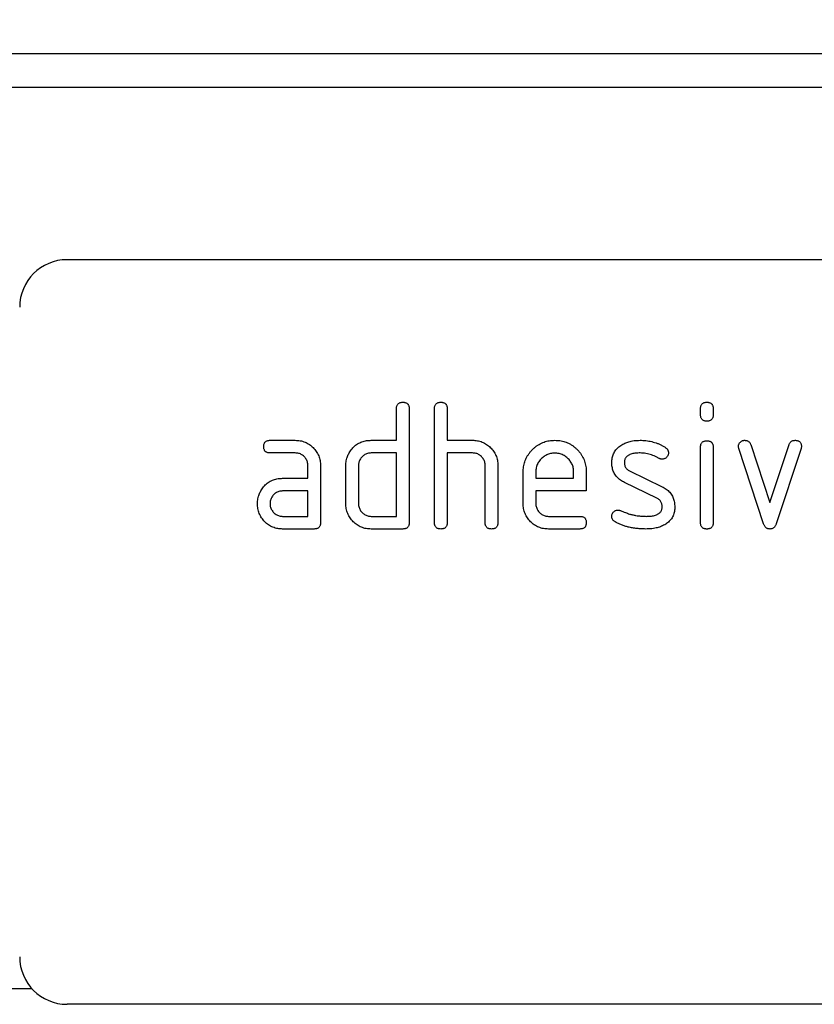
# Model space of a CAD drawing. Units: millimetres. Extents: x -770 to 714, y -273 to 938.
# Drawn here: x 505 to 555, y 763 to 825 of the extents above; entities that cross this region are included whole.
import ezdxf

# ---------------------------------------------------------------- set-up
doc = ezdxf.new("R2010")
doc.units = ezdxf.units.MM
for name, color, linetype, lineweight in [('133751', 7, 'Continuous', 25), ('DIMENSION', 3, 'Continuous', 25), ('TANGENT_EDGES', 4, 'Continuous', 25)]:
    doc.layers.add(name, color=color, linetype=linetype, lineweight=lineweight)
doc.styles.add('BEMSTIL', font='arial.ttf', dxfattribs={"width": 0.8})
doc.dimstyles.new('BEMASS$0', dxfattribs={"dimscale": 10, "dimtxt": 3.5, "dimasz": 3.5, "dimexe": 2, "dimexo": 0, "dimgap": 1, "dimtad": 1, "dimdec": 1, "dimtxsty": 'BEMSTIL', "dimcen": 3, "dimclrd": 3, "dimclre": 3, "dimclrt": 4, "dimadec": 0, "dimazin": 0, "dimtfac": 1, "dimtdec": 1, "dimtofl": 0, "dimtmove": 0, "dimatfit": 0, "dimfxl": 0, "dimtolj": 1, "dimlwd": -1, "dimlwe": -1, "dimarcsym": 0})

# ---------------------------------------------------------------- blocks, each defined once
blk = doc.blocks.new('*D32')
at = {"layer": 'Defpoints', "color": 0}
for p in [(634.811, 888.135), (134.811, 823.135), (634.811, 821.01)]:
    blk.add_point(p, dxfattribs=at)
at = {"layer": 'DIMENSION', "color": 3}
for p, q in [((134.811, 858.135), (134.811, 902.135)), ((634.811, 856.01), (634.811, 902.135)), ((159.311, 888.135), (610.311, 888.135))]:
    blk.add_line(p, q, dxfattribs=at)
for points in [[(159.311, 892.219), (159.311, 884.052), (134.811, 888.135)], [(610.311, 892.219), (610.311, 884.052), (634.811, 888.135)]]:
    blk.add_solid(points, dxfattribs=at)
at = {"layer": 'DIMENSION', "color": 4, "insert": (384.811, 920.154), "char_height": 24.5, "attachment_point": 2, "style": 'BEMSTIL'}
blk.add_mtext('\\A1;500', dxfattribs=at)
blk = doc.blocks.new('1042675-M_C_FRONT VIEW')
at = {"layer": '133751'}
for p, q in [((4225.255, 1218.583), (3725.255, 1218.583)), ((4190.255, 1205.583), (4098.255, 1205.583)), ((4119.055, 1194.183), (4119.055, 1196.183)), ((4119.855, 1196.183), (4119.855, 1188.983)), ((4121.455, 1188.983), (4121.455, 1196.183)), ((4122.255, 1196.183), (4122.255, 1194.183)), ((4138.255, 1195.788), (4138.255, 1196.185)), ((4139.055, 1196.185), (4139.055, 1195.788)), ((4111.068, 1194.183), (4112.659, 1194.183)), ((4117.455, 1194.183), (4119.055, 1194.183)), ((4122.255, 1194.183), (4123.855, 1194.183)), ((4141.429, 1193.91), (4142.639, 1190.256)), ((4142.639, 1190.256), (4143.845, 1193.91)), ((4112.659, 1193.383), (4111.068, 1193.383)), ((4119.055, 1193.383), (4117.455, 1193.383)), ((4119.055, 1189.383), (4119.055, 1193.383)), ((4122.255, 1193.383), (4122.255, 1188.983)), ((4123.855, 1193.383), (4122.255, 1193.383)), ((4138.255, 1188.981), (4138.255, 1193.754)), ((4139.055, 1193.754), (4139.055, 1188.981)), ((4142.243, 1188.91), (4140.675, 1193.656)), ((4144.605, 1193.656), (4143.038, 1188.917)), ((4113.455, 1191.783), (4113.455, 1192.583)), ((4114.255, 1192.583), (4114.255, 1188.983)), ((4115.855, 1190.183), (4115.855, 1192.583)), ((4116.655, 1192.583), (4116.655, 1190.183)), ((4124.655, 1188.983), (4124.655, 1192.583)), ((4125.455, 1192.613), (4125.455, 1188.983)), ((4127.055, 1190.183), (4127.055, 1192.183)), ((4127.855, 1192.181), (4127.855, 1191.783)), ((4130.243, 1191.783), (4130.243, 1192.181)), ((4131.038, 1192.183), (4131.038, 1190.983)), ((4133.771, 1192.254), (4135.834, 1191.252)), ((4111.864, 1191.783), (4113.455, 1191.783)), ((4127.855, 1191.783), (4130.243, 1191.783)), ((4135.496, 1190.529), (4133.452, 1191.518)), ((4113.455, 1190.983), (4111.864, 1190.983)), ((4113.455, 1189.383), (4113.455, 1190.983)), ((4127.855, 1190.983), (4127.855, 1190.183)), ((4131.038, 1190.983), (4127.855, 1190.983)), ((4111.864, 1189.383), (4113.455, 1189.383)), ((4117.455, 1189.383), (4119.055, 1189.383)), ((4128.652, 1189.383), (4130.639, 1189.383)), ((4113.855, 1188.583), (4111.864, 1188.583)), ((4119.455, 1188.583), (4117.455, 1188.583)), ((4130.639, 1188.583), (4128.652, 1188.583)), ((4091.755, 1159.583), (4096.019, 1159.583)), ((4190.255, 1158.583), (4098.255, 1158.583))]:
    blk.add_line(p, q, dxfattribs=at)
for centre, start, end in [((4098.255, 1202.583), 90, 180), ((4098.255, 1161.583), 180, 270)]:
    blk.add_arc(centre, 3, start, end, dxfattribs=at)
for points, knots in [([(4119.055, 1196.183), (4119.057, 1196.207), (4119.059, 1196.255), (4119.069, 1196.327), (4119.093, 1196.397), (4119.131, 1196.459), (4119.182, 1196.511), (4119.245, 1196.547), (4119.313, 1196.57), (4119.384, 1196.582), (4119.432, 1196.582), (4119.455, 1196.583)], [0, 0, 0, 0, 0.112005, 0.224034, 0.336007, 0.448021, 0.559989, 0.669878, 0.780063, 0.889906, 1, 1, 1, 1]), ([(4119.455, 1196.583), (4119.48, 1196.583), (4119.528, 1196.582), (4119.6, 1196.568), (4119.67, 1196.546), (4119.732, 1196.508), (4119.784, 1196.456), (4119.82, 1196.393), (4119.842, 1196.325), (4119.855, 1196.254), (4119.855, 1196.207), (4119.855, 1196.183)], [0, 0, 0, 0, 0.112161, 0.223851, 0.336289, 0.447771, 0.560204, 0.669707, 0.780149, 0.889832, 1, 1, 1, 1]), ([(4121.455, 1196.183), (4121.457, 1196.207), (4121.459, 1196.255), (4121.469, 1196.327), (4121.493, 1196.397), (4121.531, 1196.459), (4121.582, 1196.511), (4121.645, 1196.547), (4121.713, 1196.57), (4121.784, 1196.582), (4121.832, 1196.582), (4121.855, 1196.583)], [0, 0, 0, 0, 0.112005, 0.224034, 0.336007, 0.448021, 0.559989, 0.669878, 0.780063, 0.889906, 1, 1, 1, 1]), ([(4121.855, 1196.583), (4121.88, 1196.583), (4121.928, 1196.582), (4122, 1196.568), (4122.07, 1196.546), (4122.132, 1196.508), (4122.184, 1196.456), (4122.22, 1196.393), (4122.242, 1196.325), (4122.255, 1196.254), (4122.255, 1196.207), (4122.255, 1196.183)], [0, 0, 0, 0, 0.112161, 0.223851, 0.336289, 0.447771, 0.560204, 0.669707, 0.780149, 0.889832, 1, 1, 1, 1]), ([(4138.255, 1196.185), (4138.257, 1196.209), (4138.259, 1196.257), (4138.269, 1196.329), (4138.293, 1196.398), (4138.332, 1196.46), (4138.383, 1196.512), (4138.446, 1196.547), (4138.514, 1196.57), (4138.584, 1196.582), (4138.632, 1196.582), (4138.655, 1196.583)], [0, 0, 0, 0, 0.111971, 0.224094, 0.335955, 0.448047, 0.559974, 0.669882, 0.780062, 0.889906, 1, 1, 1, 1]), ([(4138.655, 1196.583), (4138.68, 1196.583), (4138.728, 1196.582), (4138.8, 1196.568), (4138.869, 1196.546), (4138.932, 1196.508), (4138.983, 1196.457), (4139.02, 1196.394), (4139.042, 1196.326), (4139.054, 1196.256), (4139.055, 1196.208), (4139.055, 1196.185)], [0, 0, 0, 0, 0.11216, 0.223849, 0.33628, 0.447782, 0.560168, 0.669758, 0.780109, 0.889882, 1, 1, 1, 1]), ([(4138.655, 1195.39), (4138.631, 1195.39), (4138.583, 1195.391), (4138.511, 1195.404), (4138.442, 1195.427), (4138.379, 1195.464), (4138.329, 1195.517), (4138.292, 1195.578), (4138.269, 1195.646), (4138.259, 1195.717), (4138.257, 1195.764), (4138.255, 1195.788)], [0, 0, 0, 0, 0.112089, 0.223938, 0.336107, 0.448011, 0.55993, 0.670034, 0.779902, 0.890028, 1, 1, 1, 1]), ([(4139.055, 1195.788), (4139.055, 1195.764), (4139.054, 1195.715), (4139.041, 1195.644), (4139.019, 1195.574), (4138.98, 1195.512), (4138.928, 1195.461), (4138.865, 1195.425), (4138.797, 1195.403), (4138.727, 1195.391), (4138.679, 1195.39), (4138.655, 1195.39)], [0, 0, 0, 0, 0.112112, 0.22389, 0.336235, 0.447808, 0.560193, 0.669716, 0.780151, 0.889833, 1, 1, 1, 1]), ([(4110.67, 1193.783), (4110.67, 1193.807), (4110.67, 1193.855), (4110.684, 1193.927), (4110.706, 1193.996), (4110.744, 1194.059), (4110.796, 1194.11), (4110.858, 1194.147), (4110.926, 1194.169), (4110.997, 1194.182), (4111.044, 1194.182), (4111.068, 1194.183)], [0, 0, 0, 0, 0.1121602, 0.2238491, 0.3362803, 0.4477816, 0.5601685, 0.6697581, 0.7801087, 0.8898824, 1, 1, 1, 1]), ([(4112.659, 1194.183), (4112.712, 1194.181), (4112.817, 1194.179), (4112.974, 1194.159), (4113.127, 1194.12), (4113.278, 1194.07), (4113.418, 1194), (4113.553, 1193.921), (4113.676, 1193.826), (4113.791, 1193.722), (4113.896, 1193.606), (4113.993, 1193.482), (4114.073, 1193.345), (4114.144, 1193.203), (4114.193, 1193.052), (4114.232, 1192.898), (4114.251, 1192.741), (4114.254, 1192.636), (4114.255, 1192.583)], [0, 0, 0, 0, 0.062722, 0.125442, 0.188159, 0.25088, 0.3136, 0.375195, 0.4368, 0.498401, 0.56, 0.622863, 0.685714, 0.748569, 0.811429, 0.874282, 0.937142, 1, 1, 1, 1]), ([(4116.068, 1193.388), (4116.095, 1193.433), (4116.151, 1193.522), (4116.244, 1193.649), (4116.35, 1193.765), (4116.468, 1193.869), (4116.596, 1193.961), (4116.732, 1194.034), (4116.872, 1194.091), (4117.014, 1194.134), (4117.16, 1194.164), (4117.307, 1194.178), (4117.406, 1194.181), (4117.455, 1194.183)], [0, 0, 0, 0, 0.093338, 0.186634, 0.279981, 0.373316, 0.466678, 0.55997, 0.648013, 0.736005, 0.824033, 0.911983, 1, 1, 1, 1]), ([(4123.855, 1194.183), (4123.908, 1194.182), (4124.012, 1194.179), (4124.167, 1194.158), (4124.319, 1194.122), (4124.468, 1194.072), (4124.608, 1194.004), (4124.741, 1193.926), (4124.864, 1193.834), (4124.979, 1193.731), (4125.087, 1193.62), (4125.181, 1193.497), (4125.267, 1193.365), (4125.337, 1193.225), (4125.39, 1193.077), (4125.43, 1192.925), (4125.451, 1192.77), (4125.454, 1192.665), (4125.455, 1192.613)], [0, 0, 0, 0, 0.062723, 0.12544, 0.188161, 0.25088, 0.3136, 0.3752, 0.436801, 0.498402, 0.56001, 0.622859, 0.685722, 0.748575, 0.81143, 0.874286, 0.937142, 1, 1, 1, 1]), ([(4127.055, 1192.183), (4127.057, 1192.237), (4127.059, 1192.347), (4127.076, 1192.51), (4127.108, 1192.672), (4127.154, 1192.829), (4127.212, 1192.983), (4127.29, 1193.139), (4127.385, 1193.297), (4127.501, 1193.451), (4127.633, 1193.594), (4127.769, 1193.721), (4127.911, 1193.832), (4128.056, 1193.927), (4128.209, 1194.006), (4128.369, 1194.072), (4128.534, 1194.124), (4128.704, 1194.159), (4128.876, 1194.178), (4128.991, 1194.181), (4129.048, 1194.183)], [0, 0, 0, 0, 0.05227, 0.104533, 0.156799, 0.209079, 0.261338, 0.313611, 0.375205, 0.436802, 0.498399, 0.559997, 0.614999, 0.669999, 0.724997, 0.780002, 0.834998, 0.890004, 0.944998, 1, 1, 1, 1]), ([(4129.048, 1194.183), (4129.103, 1194.181), (4129.213, 1194.179), (4129.376, 1194.162), (4129.538, 1194.13), (4129.696, 1194.085), (4129.851, 1194.028), (4130.007, 1193.951), (4130.165, 1193.857), (4130.319, 1193.738), (4130.462, 1193.607), (4130.589, 1193.47), (4130.697, 1193.326), (4130.79, 1193.18), (4130.868, 1193.025), (4130.932, 1192.864), (4130.981, 1192.698), (4131.014, 1192.528), (4131.034, 1192.356), (4131.036, 1192.24), (4131.038, 1192.183)], [0, 0, 0, 0, 0.0522705, 0.104533, 0.156799, 0.2090805, 0.2613358, 0.3136115, 0.3752043, 0.436802, 0.4983985, 0.5599975, 0.6149924, 0.6700067, 0.7249885, 0.7800094, 0.8349893, 0.8900105, 0.9449941, 1, 1, 1, 1]), ([(4133.218, 1193.854), (4133.259, 1193.879), (4133.34, 1193.929), (4133.467, 1193.997), (4133.6, 1194.051), (4133.737, 1194.094), (4133.89, 1194.132), (4134.061, 1194.163), (4134.248, 1194.178), (4134.373, 1194.181), (4134.436, 1194.183)], [0, 0, 0, 0, 0.1121817, 0.2239881, 0.3358111, 0.4480062, 0.5602211, 0.7067904, 0.853224, 1, 1, 1, 1]), ([(4134.436, 1194.183), (4134.498, 1194.181), (4134.622, 1194.179), (4134.809, 1194.165), (4134.994, 1194.137), (4135.177, 1194.099), (4135.356, 1194.05), (4135.53, 1193.989), (4135.7, 1193.919), (4135.863, 1193.835), (4135.967, 1193.772), (4136.02, 1193.74)], [0, 0, 0, 0, 0.111998, 0.224004, 0.335988, 0.448014, 0.559987, 0.670008, 0.779999, 0.89, 1, 1, 1, 1]), ([(4138.255, 1193.754), (4138.257, 1193.778), (4138.259, 1193.827), (4138.269, 1193.899), (4138.293, 1193.967), (4138.332, 1194.029), (4138.383, 1194.081), (4138.446, 1194.117), (4138.514, 1194.139), (4138.584, 1194.151), (4138.632, 1194.152), (4138.655, 1194.152)], [0, 0, 0, 0, 0.111971, 0.224094, 0.335955, 0.448047, 0.559974, 0.669882, 0.780062, 0.889906, 1, 1, 1, 1]), ([(4138.655, 1194.152), (4138.68, 1194.152), (4138.728, 1194.152), (4138.8, 1194.138), (4138.869, 1194.116), (4138.932, 1194.078), (4138.983, 1194.026), (4139.02, 1193.964), (4139.042, 1193.896), (4139.054, 1193.826), (4139.055, 1193.778), (4139.055, 1193.754)], [0, 0, 0, 0, 0.11216, 0.223849, 0.33628, 0.447782, 0.560168, 0.669758, 0.780109, 0.889882, 1, 1, 1, 1]), ([(4140.652, 1193.788), (4140.653, 1193.811), (4140.655, 1193.858), (4140.672, 1193.926), (4140.704, 1193.988), (4140.745, 1194.045), (4140.795, 1194.093), (4140.852, 1194.132), (4140.913, 1194.164), (4140.98, 1194.179), (4141.026, 1194.182), (4141.048, 1194.183)], [0, 0, 0, 0, 0.112, 0.224023, 0.335903, 0.448118, 0.559855, 0.670107, 0.779956, 0.889999, 1, 1, 1, 1]), ([(4141.048, 1194.183), (4141.072, 1194.181), (4141.119, 1194.178), (4141.189, 1194.165), (4141.255, 1194.138), (4141.315, 1194.097), (4141.365, 1194.044), (4141.402, 1193.979), (4141.42, 1193.933), (4141.429, 1193.91)], [0, 0, 0, 0, 0.140314, 0.279635, 0.419652, 0.560218, 0.707073, 0.852886, 1, 1, 1, 1]), ([(4143.845, 1193.91), (4143.853, 1193.932), (4143.871, 1193.975), (4143.905, 1194.038), (4143.952, 1194.091), (4144.011, 1194.134), (4144.078, 1194.163), (4144.151, 1194.178), (4144.2, 1194.181), (4144.225, 1194.183)], [0, 0, 0, 0, 0.140463, 0.27967, 0.419746, 0.560336, 0.7071, 0.853036, 1, 1, 1, 1]), ([(4144.225, 1194.183), (4144.249, 1194.182), (4144.298, 1194.182), (4144.369, 1194.169), (4144.438, 1194.146), (4144.503, 1194.111), (4144.554, 1194.06), (4144.591, 1193.998), (4144.615, 1193.93), (4144.625, 1193.859), (4144.627, 1193.812), (4144.629, 1193.788)], [0, 0, 0, 0, 0.112105, 0.223943, 0.336089, 0.448088, 0.559876, 0.670052, 0.779906, 0.890018, 1, 1, 1, 1]), ([(4111.068, 1193.383), (4111.044, 1193.384), (4110.996, 1193.387), (4110.924, 1193.396), (4110.855, 1193.421), (4110.793, 1193.459), (4110.741, 1193.51), (4110.706, 1193.573), (4110.683, 1193.641), (4110.671, 1193.712), (4110.67, 1193.759), (4110.67, 1193.783)], [0, 0, 0, 0, 0.111971, 0.224094, 0.335955, 0.448047, 0.559974, 0.669882, 0.780062, 0.889906, 1, 1, 1, 1]), ([(4113.455, 1192.583), (4113.454, 1192.622), (4113.45, 1192.7), (4113.429, 1192.816), (4113.388, 1192.927), (4113.329, 1193.029), (4113.257, 1193.123), (4113.174, 1193.203), (4113.082, 1193.269), (4112.984, 1193.323), (4112.879, 1193.359), (4112.77, 1193.378), (4112.696, 1193.381), (4112.659, 1193.383)], [0, 0, 0, 0, 0.093361, 0.186585, 0.279972, 0.373311, 0.466661, 0.559962, 0.648002, 0.736004, 0.824069, 0.911961, 1, 1, 1, 1]), ([(4115.855, 1192.583), (4115.857, 1192.635), (4115.859, 1192.74), (4115.881, 1192.896), (4115.917, 1193.038), (4115.96, 1193.166), (4116.01, 1193.279), (4116.049, 1193.352), (4116.068, 1193.388)], [0, 0, 0, 0, 0.186765, 0.373152, 0.560069, 0.706756, 0.853218, 1, 1, 1, 1]), ([(4117.455, 1193.383), (4117.416, 1193.381), (4117.338, 1193.378), (4117.222, 1193.355), (4117.112, 1193.312), (4117.01, 1193.253), (4116.917, 1193.181), (4116.837, 1193.098), (4116.77, 1193.006), (4116.718, 1192.907), (4116.68, 1192.803), (4116.66, 1192.693), (4116.657, 1192.62), (4116.655, 1192.583)], [0, 0, 0, 0, 0.093405, 0.186532, 0.280007, 0.373308, 0.466618, 0.560027, 0.647978, 0.735984, 0.824133, 0.911907, 1, 1, 1, 1]), ([(4124.655, 1192.583), (4124.654, 1192.622), (4124.65, 1192.7), (4124.629, 1192.817), (4124.587, 1192.928), (4124.529, 1193.03), (4124.456, 1193.124), (4124.372, 1193.204), (4124.28, 1193.271), (4124.182, 1193.323), (4124.076, 1193.359), (4123.966, 1193.378), (4123.892, 1193.381), (4123.855, 1193.383)], [0, 0, 0, 0, 0.09336, 0.186584, 0.279971, 0.37331, 0.466652, 0.55997, 0.647996, 0.736004, 0.824076, 0.911962, 1, 1, 1, 1]), ([(4129.048, 1193.374), (4129.004, 1193.372), (4128.917, 1193.368), (4128.787, 1193.351), (4128.66, 1193.315), (4128.538, 1193.265), (4128.423, 1193.202), (4128.316, 1193.126), (4128.217, 1193.038), (4128.126, 1192.941), (4128.044, 1192.833), (4127.974, 1192.714), (4127.919, 1192.587), (4127.88, 1192.455), (4127.862, 1192.318), (4127.858, 1192.227), (4127.855, 1192.181)], [0, 0, 0, 0, 0.07009, 0.139902, 0.209899, 0.280029, 0.350024, 0.41996, 0.489999, 0.560055, 0.633341, 0.706652, 0.780078, 0.853445, 0.926598, 1, 1, 1, 1]), ([(4130.243, 1192.181), (4130.241, 1192.225), (4130.237, 1192.312), (4130.22, 1192.443), (4130.185, 1192.57), (4130.135, 1192.692), (4130.071, 1192.807), (4129.994, 1192.914), (4129.907, 1193.012), (4129.809, 1193.104), (4129.701, 1193.186), (4129.582, 1193.255), (4129.455, 1193.31), (4129.322, 1193.349), (4129.186, 1193.367), (4129.094, 1193.372), (4129.048, 1193.374)], [0, 0, 0, 0, 0.070072, 0.139904, 0.209915, 0.280021, 0.350021, 0.41997, 0.489999, 0.560059, 0.633343, 0.706646, 0.780088, 0.85345, 0.926591, 1, 1, 1, 1]), ([(4132.652, 1192.786), (4132.653, 1192.834), (4132.656, 1192.928), (4132.675, 1193.069), (4132.711, 1193.206), (4132.759, 1193.339), (4132.826, 1193.463), (4132.908, 1193.577), (4132.999, 1193.682), (4133.104, 1193.774), (4133.18, 1193.827), (4133.218, 1193.854)], [0, 0, 0, 0, 0.112009, 0.223998, 0.335977, 0.448057, 0.559935, 0.670034, 0.779984, 0.889999, 1, 1, 1, 1]), ([(4134.436, 1193.383), (4134.392, 1193.382), (4134.306, 1193.381), (4134.176, 1193.373), (4134.047, 1193.355), (4133.92, 1193.328), (4133.811, 1193.293), (4133.723, 1193.252), (4133.653, 1193.21), (4133.59, 1193.158), (4133.536, 1193.096), (4133.495, 1193.026), (4133.465, 1192.95), (4133.451, 1192.869), (4133.448, 1192.815), (4133.446, 1192.788)], [0, 0, 0, 0, 0.09997, 0.199836, 0.299774, 0.399782, 0.499695, 0.562206, 0.624786, 0.68731, 0.749834, 0.812458, 0.875056, 0.937386, 1, 1, 1, 1]), ([(4135.646, 1193.038), (4135.594, 1193.067), (4135.49, 1193.124), (4135.33, 1193.202), (4135.163, 1193.266), (4134.989, 1193.318), (4134.809, 1193.356), (4134.623, 1193.376), (4134.498, 1193.38), (4134.436, 1193.383)], [0, 0, 0, 0, 0.140059, 0.279919, 0.419904, 0.56006, 0.706771, 0.853254, 1, 1, 1, 1]), ([(4136.23, 1193.388), (4136.229, 1193.365), (4136.227, 1193.318), (4136.21, 1193.25), (4136.178, 1193.187), (4136.136, 1193.131), (4136.088, 1193.081), (4136.031, 1193.041), (4135.969, 1193.012), (4135.903, 1192.993), (4135.857, 1192.991), (4135.834, 1192.99)], [0, 0, 0, 0, 0.112004, 0.224, 0.335955, 0.44797, 0.560076, 0.669912, 0.780111, 0.889924, 1, 1, 1, 1]), ([(4136.02, 1193.74), (4136.042, 1193.725), (4136.086, 1193.694), (4136.145, 1193.639), (4136.187, 1193.577), (4136.214, 1193.513), (4136.227, 1193.451), (4136.229, 1193.409), (4136.23, 1193.388)], [0, 0, 0, 0, 0.1868243, 0.3729312, 0.5599965, 0.7069502, 0.8529919, 1, 1, 1, 1]), ([(4140.675, 1193.656), (4140.668, 1193.68), (4140.655, 1193.723), (4140.653, 1193.768), (4140.652, 1193.788)], [0, 0, 0, 0, 0.559826, 1, 1, 1, 1]), ([(4144.629, 1193.788), (4144.627, 1193.763), (4144.625, 1193.718), (4144.611, 1193.675), (4144.605, 1193.656)], [0, 0, 0, 0, 0.559382, 1, 1, 1, 1]), ([(4133.452, 1191.518), (4133.408, 1191.542), (4133.321, 1191.588), (4133.195, 1191.667), (4133.079, 1191.76), (4132.973, 1191.865), (4132.881, 1191.982), (4132.805, 1192.107), (4132.745, 1192.237), (4132.701, 1192.37), (4132.671, 1192.507), (4132.656, 1192.646), (4132.653, 1192.74), (4132.652, 1192.786)], [0, 0, 0, 0, 0.093347, 0.186616, 0.279986, 0.37332, 0.466649, 0.56, 0.647991, 0.736005, 0.824049, 0.911974, 1, 1, 1, 1]), ([(4133.446, 1192.788), (4133.448, 1192.757), (4133.451, 1192.695), (4133.465, 1192.603), (4133.499, 1192.516), (4133.547, 1192.434), (4133.608, 1192.36), (4133.687, 1192.302), (4133.743, 1192.27), (4133.771, 1192.254)], [0, 0, 0, 0, 0.14052, 0.27973, 0.419537, 0.560363, 0.707097, 0.852806, 1, 1, 1, 1]), ([(4135.834, 1192.99), (4135.816, 1192.991), (4135.779, 1192.993), (4135.729, 1193.002), (4135.685, 1193.019), (4135.659, 1193.032), (4135.646, 1193.038)], [0, 0, 0, 0, 0.281946, 0.559606, 0.778482, 1, 1, 1, 1]), ([(4110.484, 1190.988), (4110.511, 1191.033), (4110.565, 1191.122), (4110.658, 1191.249), (4110.763, 1191.365), (4110.881, 1191.469), (4111.008, 1191.56), (4111.144, 1191.634), (4111.283, 1191.691), (4111.425, 1191.734), (4111.57, 1191.764), (4111.717, 1191.778), (4111.815, 1191.781), (4111.864, 1191.783)], [0, 0, 0, 0, 0.093346, 0.186626, 0.27999, 0.37332, 0.466673, 0.559982, 0.648007, 0.736007, 0.82404, 0.911979, 1, 1, 1, 1]), ([(4110.273, 1190.183), (4110.275, 1190.235), (4110.277, 1190.34), (4110.299, 1190.496), (4110.335, 1190.638), (4110.376, 1190.766), (4110.426, 1190.879), (4110.465, 1190.952), (4110.484, 1190.988)], [0, 0, 0, 0, 0.1867823, 0.3731213, 0.5600827, 0.7067673, 0.8531758, 1, 1, 1, 1]), ([(4111.864, 1190.983), (4111.825, 1190.981), (4111.747, 1190.978), (4111.632, 1190.955), (4111.522, 1190.911), (4111.421, 1190.852), (4111.328, 1190.779), (4111.248, 1190.696), (4111.182, 1190.605), (4111.131, 1190.506), (4111.092, 1190.402), (4111.073, 1190.293), (4111.069, 1190.22), (4111.068, 1190.183)], [0, 0, 0, 0, 0.093389, 0.186551, 0.279998, 0.373308, 0.466627, 0.560019, 0.647977, 0.735984, 0.824132, 0.911907, 1, 1, 1, 1]), ([(4135.834, 1191.252), (4135.878, 1191.229), (4135.965, 1191.182), (4136.09, 1191.103), (4136.206, 1191.01), (4136.31, 1190.904), (4136.403, 1190.789), (4136.478, 1190.664), (4136.536, 1190.533), (4136.579, 1190.4), (4136.609, 1190.263), (4136.624, 1190.124), (4136.627, 1190.031), (4136.629, 1189.985)], [0, 0, 0, 0, 0.0933282, 0.1866425, 0.279973, 0.3733093, 0.4666829, 0.5599641, 0.648008, 0.7360059, 0.824044, 0.9119748, 1, 1, 1, 1]), ([(4111.864, 1188.583), (4111.812, 1188.584), (4111.706, 1188.586), (4111.55, 1188.608), (4111.396, 1188.642), (4111.247, 1188.696), (4111.104, 1188.762), (4110.972, 1188.845), (4110.847, 1188.937), (4110.733, 1189.043), (4110.629, 1189.159), (4110.533, 1189.283), (4110.452, 1189.42), (4110.386, 1189.564), (4110.333, 1189.713), (4110.298, 1189.868), (4110.277, 1190.025), (4110.275, 1190.13), (4110.273, 1190.183)], [0, 0, 0, 0, 0.062723, 0.125439, 0.188163, 0.250879, 0.313596, 0.375199, 0.436798, 0.498401, 0.560001, 0.62286, 0.685715, 0.748571, 0.811426, 0.874286, 0.93714, 1, 1, 1, 1]), ([(4111.068, 1190.183), (4111.07, 1190.144), (4111.073, 1190.066), (4111.097, 1189.951), (4111.141, 1189.842), (4111.199, 1189.74), (4111.271, 1189.647), (4111.353, 1189.567), (4111.444, 1189.499), (4111.542, 1189.447), (4111.645, 1189.408), (4111.754, 1189.388), (4111.828, 1189.384), (4111.864, 1189.383)], [0, 0, 0, 0, 0.093403, 0.186527, 0.280004, 0.373298, 0.466611, 0.560022, 0.647971, 0.735978, 0.824142, 0.911909, 1, 1, 1, 1]), ([(4117.455, 1188.583), (4117.403, 1188.584), (4117.297, 1188.587), (4117.14, 1188.608), (4116.985, 1188.642), (4116.836, 1188.696), (4116.692, 1188.76), (4116.559, 1188.843), (4116.434, 1188.936), (4116.319, 1189.041), (4116.213, 1189.156), (4116.119, 1189.282), (4116.034, 1189.417), (4115.969, 1189.562), (4115.915, 1189.712), (4115.88, 1189.867), (4115.859, 1190.024), (4115.857, 1190.13), (4115.855, 1190.183)], [0, 0, 0, 0, 0.0627227, 0.1254395, 0.1881628, 0.2508794, 0.3135982, 0.3751995, 0.4367987, 0.4984006, 0.5600054, 0.6228581, 0.6857173, 0.748572, 0.8114263, 0.8742862, 0.9371402, 1, 1, 1, 1]), ([(4116.655, 1190.183), (4116.657, 1190.144), (4116.661, 1190.066), (4116.685, 1189.95), (4116.729, 1189.841), (4116.787, 1189.739), (4116.86, 1189.647), (4116.943, 1189.567), (4117.034, 1189.5), (4117.132, 1189.448), (4117.236, 1189.408), (4117.345, 1189.388), (4117.419, 1189.384), (4117.455, 1189.383)], [0, 0, 0, 0, 0.093405, 0.186519, 0.280012, 0.373299, 0.466612, 0.560028, 0.647979, 0.73598, 0.824136, 0.911912, 1, 1, 1, 1]), ([(4128.652, 1188.583), (4128.599, 1188.584), (4128.494, 1188.586), (4128.337, 1188.608), (4128.182, 1188.642), (4128.034, 1188.697), (4127.89, 1188.761), (4127.757, 1188.844), (4127.633, 1188.937), (4127.518, 1189.042), (4127.412, 1189.157), (4127.318, 1189.284), (4127.234, 1189.418), (4127.169, 1189.563), (4127.115, 1189.712), (4127.08, 1189.867), (4127.059, 1190.024), (4127.057, 1190.13), (4127.055, 1190.183)], [0, 0, 0, 0, 0.062723, 0.125439, 0.188163, 0.250879, 0.313596, 0.375199, 0.436798, 0.4984, 0.560005, 0.622858, 0.685717, 0.748572, 0.811426, 0.874286, 0.93714, 1, 1, 1, 1]), ([(4127.855, 1190.183), (4127.857, 1190.144), (4127.861, 1190.066), (4127.885, 1189.951), (4127.928, 1189.842), (4127.987, 1189.74), (4128.059, 1189.647), (4128.141, 1189.567), (4128.231, 1189.499), (4128.329, 1189.447), (4128.433, 1189.408), (4128.542, 1189.388), (4128.615, 1189.384), (4128.652, 1189.383)], [0, 0, 0, 0, 0.093403, 0.186527, 0.280004, 0.373298, 0.466611, 0.560022, 0.647971, 0.735978, 0.824142, 0.911909, 1, 1, 1, 1]), ([(4135.834, 1189.983), (4135.832, 1190.015), (4135.828, 1190.078), (4135.813, 1190.172), (4135.78, 1190.263), (4135.73, 1190.347), (4135.665, 1190.422), (4135.584, 1190.481), (4135.526, 1190.513), (4135.496, 1190.529)], [0, 0, 0, 0, 0.140315, 0.279703, 0.419656, 0.560239, 0.707042, 0.852938, 1, 1, 1, 1]), ([(4132.652, 1189.383), (4132.653, 1189.406), (4132.655, 1189.452), (4132.672, 1189.521), (4132.704, 1189.583), (4132.745, 1189.64), (4132.795, 1189.688), (4132.851, 1189.729), (4132.913, 1189.76), (4132.98, 1189.776), (4133.025, 1189.778), (4133.048, 1189.779)], [0, 0, 0, 0, 0.112001, 0.224012, 0.335922, 0.448057, 0.559911, 0.670072, 0.77998, 0.889995, 1, 1, 1, 1]), ([(4133.048, 1189.779), (4133.063, 1189.779), (4133.092, 1189.777), (4133.143, 1189.77), (4133.179, 1189.757), (4133.2, 1189.749)], [0, 0, 0, 0, 0.281037, 0.559622, 1, 1, 1, 1]), ([(4133.2, 1189.749), (4133.305, 1189.706), (4133.493, 1189.63), (4133.683, 1189.559), (4133.766, 1189.527)], [0, 0, 0, 0, 0.5599878, 1, 1, 1, 1]), ([(4133.766, 1189.527), (4133.831, 1189.512), (4133.96, 1189.48), (4134.155, 1189.44), (4134.364, 1189.408), (4134.586, 1189.387), (4134.743, 1189.384), (4134.821, 1189.383)], [0, 0, 0, 0, 0.186674, 0.373319, 0.560018, 0.779998, 1, 1, 1, 1]), ([(4134.821, 1189.383), (4134.866, 1189.383), (4134.954, 1189.385), (4135.086, 1189.392), (4135.217, 1189.41), (4135.347, 1189.436), (4135.458, 1189.471), (4135.549, 1189.513), (4135.62, 1189.556), (4135.685, 1189.608), (4135.741, 1189.669), (4135.785, 1189.74), (4135.815, 1189.818), (4135.829, 1189.9), (4135.832, 1189.955), (4135.834, 1189.983)], [0, 0, 0, 0, 0.099971, 0.199835, 0.299765, 0.399794, 0.499689, 0.562205, 0.624771, 0.687288, 0.749847, 0.812435, 0.875045, 0.9374, 1, 1, 1, 1]), ([(4136.629, 1189.985), (4136.627, 1189.936), (4136.625, 1189.84), (4136.606, 1189.696), (4136.572, 1189.555), (4136.523, 1189.418), (4136.458, 1189.29), (4136.375, 1189.172), (4136.279, 1189.067), (4136.173, 1188.971), (4136.095, 1188.918), (4136.055, 1188.892)], [0, 0, 0, 0, 0.112017, 0.223978, 0.336013, 0.447994, 0.560017, 0.669967, 0.78004, 0.889973, 1, 1, 1, 1]), ([(4114.255, 1188.983), (4114.255, 1188.959), (4114.254, 1188.91), (4114.242, 1188.838), (4114.218, 1188.769), (4114.181, 1188.706), (4114.128, 1188.655), (4114.066, 1188.619), (4113.997, 1188.596), (4113.927, 1188.586), (4113.879, 1188.584), (4113.855, 1188.583)], [0, 0, 0, 0, 0.112089, 0.223936, 0.336112, 0.447995, 0.559958, 0.669984, 0.779963, 0.889993, 1, 1, 1, 1]), ([(4119.855, 1188.983), (4119.855, 1188.959), (4119.854, 1188.91), (4119.842, 1188.838), (4119.818, 1188.769), (4119.781, 1188.706), (4119.728, 1188.655), (4119.666, 1188.619), (4119.597, 1188.596), (4119.527, 1188.586), (4119.479, 1188.584), (4119.455, 1188.583)], [0, 0, 0, 0, 0.112089, 0.223936, 0.336112, 0.447995, 0.559958, 0.669984, 0.779963, 0.889993, 1, 1, 1, 1]), ([(4121.855, 1188.583), (4121.831, 1188.584), (4121.783, 1188.587), (4121.711, 1188.596), (4121.642, 1188.621), (4121.579, 1188.658), (4121.528, 1188.71), (4121.492, 1188.773), (4121.468, 1188.841), (4121.459, 1188.912), (4121.457, 1188.959), (4121.455, 1188.983)], [0, 0, 0, 0, 0.1119592, 0.2241595, 0.335869, 0.4482604, 0.5597291, 0.6701185, 0.7798372, 0.8900414, 1, 1, 1, 1]), ([(4122.255, 1188.983), (4122.255, 1188.959), (4122.254, 1188.91), (4122.242, 1188.838), (4122.218, 1188.769), (4122.181, 1188.706), (4122.128, 1188.655), (4122.066, 1188.619), (4121.997, 1188.596), (4121.927, 1188.586), (4121.879, 1188.584), (4121.855, 1188.583)], [0, 0, 0, 0, 0.112089, 0.223936, 0.336112, 0.447995, 0.559958, 0.669984, 0.779963, 0.889993, 1, 1, 1, 1]), ([(4125.055, 1188.583), (4125.031, 1188.584), (4124.983, 1188.587), (4124.911, 1188.596), (4124.842, 1188.621), (4124.779, 1188.658), (4124.728, 1188.71), (4124.692, 1188.773), (4124.668, 1188.841), (4124.659, 1188.912), (4124.657, 1188.959), (4124.655, 1188.983)], [0, 0, 0, 0, 0.111959, 0.22416, 0.335869, 0.44826, 0.559729, 0.670118, 0.779837, 0.890041, 1, 1, 1, 1]), ([(4125.455, 1188.983), (4125.455, 1188.959), (4125.454, 1188.91), (4125.442, 1188.838), (4125.418, 1188.769), (4125.381, 1188.706), (4125.328, 1188.655), (4125.266, 1188.619), (4125.197, 1188.596), (4125.127, 1188.586), (4125.079, 1188.584), (4125.055, 1188.583)], [0, 0, 0, 0, 0.112089, 0.223936, 0.336112, 0.447995, 0.559958, 0.669984, 0.779963, 0.889993, 1, 1, 1, 1]), ([(4130.639, 1189.383), (4130.664, 1189.382), (4130.712, 1189.382), (4130.784, 1189.369), (4130.853, 1189.346), (4130.915, 1189.307), (4130.966, 1189.256), (4131.002, 1189.193), (4131.024, 1189.125), (4131.037, 1189.054), (4131.037, 1189.007), (4131.038, 1188.983)], [0, 0, 0, 0, 0.112112, 0.22389, 0.336235, 0.447808, 0.560193, 0.669716, 0.780151, 0.889833, 1, 1, 1, 1]), ([(4131.038, 1188.983), (4131.037, 1188.959), (4131.036, 1188.91), (4131.024, 1188.839), (4131, 1188.77), (4130.963, 1188.706), (4130.911, 1188.656), (4130.849, 1188.619), (4130.781, 1188.596), (4130.71, 1188.587), (4130.663, 1188.584), (4130.639, 1188.583)], [0, 0, 0, 0, 0.112089, 0.223938, 0.336107, 0.448011, 0.55993, 0.670034, 0.779902, 0.890028, 1, 1, 1, 1]), ([(4132.873, 1189.026), (4132.85, 1189.04), (4132.804, 1189.07), (4132.742, 1189.126), (4132.698, 1189.189), (4132.669, 1189.254), (4132.656, 1189.318), (4132.653, 1189.361), (4132.652, 1189.383)], [0, 0, 0, 0, 0.1868883, 0.3728653, 0.5600576, 0.7069557, 0.852899, 1, 1, 1, 1]), ([(4134.796, 1188.583), (4134.703, 1188.584), (4134.517, 1188.587), (4134.239, 1188.61), (4133.961, 1188.646), (4133.707, 1188.699), (4133.476, 1188.764), (4133.269, 1188.837), (4133.066, 1188.921), (4132.938, 1188.991), (4132.873, 1189.026)], [0, 0, 0, 0, 0.14, 0.28, 0.419995, 0.559993, 0.66999, 0.780001, 0.889997, 1, 1, 1, 1]), ([(4138.655, 1188.583), (4138.631, 1188.583), (4138.583, 1188.584), (4138.511, 1188.597), (4138.442, 1188.62), (4138.379, 1188.657), (4138.329, 1188.71), (4138.292, 1188.771), (4138.269, 1188.839), (4138.259, 1188.91), (4138.257, 1188.957), (4138.255, 1188.981)], [0, 0, 0, 0, 0.112089, 0.223938, 0.336107, 0.448011, 0.55993, 0.670034, 0.779902, 0.890028, 1, 1, 1, 1]), ([(4139.055, 1188.981), (4139.055, 1188.957), (4139.054, 1188.908), (4139.041, 1188.837), (4139.019, 1188.767), (4138.98, 1188.705), (4138.928, 1188.654), (4138.865, 1188.618), (4138.797, 1188.596), (4138.727, 1188.583), (4138.679, 1188.583), (4138.655, 1188.583)], [0, 0, 0, 0, 0.1121119, 0.2238904, 0.3362346, 0.447808, 0.5601935, 0.6697162, 0.7801507, 0.8898334, 1, 1, 1, 1]), ([(4142.639, 1188.583), (4142.619, 1188.584), (4142.577, 1188.587), (4142.516, 1188.597), (4142.458, 1188.621), (4142.406, 1188.655), (4142.355, 1188.701), (4142.308, 1188.76), (4142.271, 1188.833), (4142.252, 1188.884), (4142.243, 1188.91)], [0, 0, 0, 0, 0.112925, 0.224153, 0.335314, 0.44806, 0.560851, 0.707144, 0.852884, 1, 1, 1, 1]), ([(4143.038, 1188.917), (4143.028, 1188.892), (4143.01, 1188.843), (4142.975, 1188.773), (4142.93, 1188.708), (4142.872, 1188.653), (4142.802, 1188.611), (4142.721, 1188.589), (4142.667, 1188.585), (4142.639, 1188.583)], [0, 0, 0, 0, 0.140231, 0.279699, 0.419571, 0.560061, 0.707185, 0.852745, 1, 1, 1, 1]), ([(4136.055, 1188.892), (4136.013, 1188.867), (4135.927, 1188.819), (4135.796, 1188.753), (4135.657, 1188.702), (4135.516, 1188.663), (4135.357, 1188.628), (4135.181, 1188.602), (4134.989, 1188.588), (4134.861, 1188.585), (4134.796, 1188.583)], [0, 0, 0, 0, 0.1121565, 0.2239692, 0.3358489, 0.4480511, 0.5602009, 0.7067759, 0.8532776, 1, 1, 1, 1])]:
    blk.add_open_spline(points, degree=3, knots=knots, dxfattribs=at)
at = {"layer": 'TANGENT_EDGES'}
blk.add_line((4225.255, 1216.458), (3725.255, 1216.458), dxfattribs=at)

msp = doc.modelspace()

# ---------------------------------------------------------------- block references
at = {"layer": '133751'}
msp.add_blockref('1042675-M_C_FRONT VIEW', (-3590.445, -395.447), dxfattribs=at)

# ---------------------------------------------------------------- dimensions: what is measured, and where the dimension line sits
at = {"layer": 'DIMENSION'}
dim = msp.add_linear_dim(base=(634.811, 888.135), p1=(134.811, 823.135), p2=(634.811, 821.01), dimstyle='BEMASS$0', override={"dimscale": 7, "dimexo": 5, "dimtad": 3, "dimdec": 0, "dimdle": 1, "dimtofl": 1, "dimtfill": 1}, dxfattribs=at)
dim.commit()
dim.dimension.update_dxf_attribs({"geometry": '*D32', "text_midpoint": (384.811, 888.135), "dimtype": 160})

doc.saveas('drawing.dxf')
